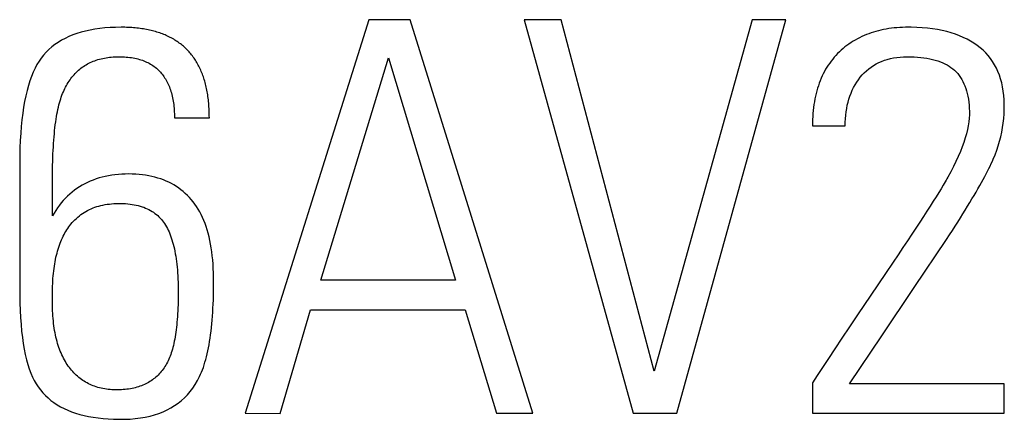
# Model space of a CAD drawing. Extents: x 0 to 594, y 0 to 420.
# Drawn here: x 413 to 419, y 187 to 190 of the extents above; entities that cross this region are included whole.
import ezdxf

# ---------------------------------------------------------------- set-up
doc = ezdxf.new("R2010")
doc.units = 0
doc.header["$LTSCALE"] = 32.67
doc.layers.add('15500_BACK_LABELING', color=7, linetype='CONTINUOUS')

msp = doc.modelspace()

# ---------------------------------------------------------------- linework, layer by layer
at = {"layer": '15500_BACK_LABELING', "linetype": 'CONTINUOUS'}
for p, q in [((415.1792, 189.7033), (414.4564, 187.4033)), ((415.4214, 189.7033), (415.1792, 189.7033)), ((416.1382, 187.4033), (415.4214, 189.7033)), ((416.3043, 189.7033), (416.0878, 189.7033)), ((416.0878, 189.7033), (416.7252, 187.4033)), ((416.847, 187.6487), (416.3043, 189.7033)), ((417.4195, 189.7033), (416.847, 187.6487)), ((416.98, 187.4033), (417.6169, 189.7033)), ((417.6169, 189.7033), (417.4195, 189.7033)), ((414.8988, 188.1807), (415.294, 189.4802)), ((415.294, 189.4802), (415.686, 188.1807)), ((414.0425, 189.1303), (414.2465, 189.1303)), ((417.7727, 189.0822), (417.9641, 189.0822)), ((418.5105, 188.6929), (418.4952, 188.6684)), ((418.5245, 188.7158), (418.5105, 188.6929)), ((418.5373, 188.737), (418.5245, 188.7158)), ((418.4787, 188.6421), (418.4609, 188.6142)), ((418.4952, 188.6684), (418.4787, 188.6421)), ((418.4418, 188.5846), (418.4215, 188.5533)), ((418.4609, 188.6142), (418.4418, 188.5846)), ((418.4, 188.5203), (418.3771, 188.4856)), ((418.4215, 188.5533), (418.4, 188.5203)), ((418.3771, 188.4856), (418.353, 188.4492)), ((418.3276, 188.4111), (418.301, 188.3713)), ((418.353, 188.4492), (418.3276, 188.4111)), ((418.301, 188.3713), (418.2731, 188.3298)), ((418.2731, 188.3298), (418.244, 188.2866)), ((415.686, 188.1807), (414.8988, 188.1807)), ((418.1138, 188.0941), (418.0361, 187.9788)), ((414.6613, 187.4028), (414.8381, 188.0085)), ((414.8381, 188.0085), (415.7429, 188.0085)), ((415.7429, 188.0085), (415.9249, 187.4033)), ((418.0361, 187.9788), (417.9884, 187.9078)), ((417.9884, 187.9078), (417.9441, 187.8416)), ((417.9441, 187.8416), (417.9032, 187.7801)), ((417.9032, 187.7801), (417.8655, 187.7234)), ((417.8655, 187.7234), (417.8313, 187.6714)), ((417.8313, 187.6714), (417.8003, 187.6241)), ((417.8003, 187.6241), (417.7727, 187.5815)), ((417.7727, 187.5815), (417.7727, 187.4033)), ((418.8941, 187.5755), (417.9897, 187.5755)), ((418.8941, 187.4033), (418.8941, 187.5755)), ((414.4564, 187.4033), (414.6613, 187.4028)), ((415.9249, 187.4033), (416.1382, 187.4033)), ((416.7252, 187.4033), (416.98, 187.4033)), ((417.7727, 187.4033), (418.8941, 187.4033))]:
    msp.add_line(p, q, dxfattribs=at)
for points in [[(413.7304, 189.6589), (413.6977, 189.6585), (413.6659, 189.6572), (413.6352, 189.6549), (413.6054, 189.6518), (413.5767, 189.6478), (413.5489, 189.6428), (413.5221, 189.637), (413.4963, 189.6303), (413.4714, 189.6227), (413.4476, 189.6141), (413.4248, 189.6047), (413.4029, 189.5944), (413.382, 189.5831), (413.3622, 189.571), (413.3433, 189.5579), (413.3254, 189.544), (413.3085, 189.5291), (413.2926, 189.5134), (413.2776, 189.4967), (413.2637, 189.4791), (413.2508, 189.4606), (413.2387, 189.4409), (413.2273, 189.4196), (413.2166, 189.3968), (413.2066, 189.3723), (413.1972, 189.3462), (413.1885, 189.3186), (413.1806, 189.2893), (413.1733, 189.2584), (413.1666, 189.226), (413.1607, 189.1919), (413.1554, 189.1562), (413.1508, 189.119), (413.147, 189.0801), (413.1437, 189.0396), (413.1412, 188.9975), (413.1394, 188.9539), (413.1382, 188.9086), (413.1378, 188.8617), (413.1378, 188.142)], [(414.2465, 189.1303), (414.2464, 189.1412), (414.2462, 189.152), (414.246, 189.1628), (414.2456, 189.1734), (414.2451, 189.1839), (414.2444, 189.1943), (414.2437, 189.2045), (414.2429, 189.2147), (414.2419, 189.2247), (414.2409, 189.2346), (414.2397, 189.2444), (414.2384, 189.2541), (414.237, 189.2637), (414.2355, 189.2732), (414.2338, 189.2825), (414.2321, 189.2917), (414.2303, 189.3009), (414.2283, 189.3099), (414.2262, 189.3188), (414.224, 189.3275), (414.2217, 189.3362), (414.2193, 189.3447), (414.2168, 189.3532), (414.2142, 189.3615), (414.2114, 189.3697), (414.2086, 189.3778), (414.2056, 189.3858), (414.2025, 189.3936), (414.1993, 189.4014), (414.196, 189.409), (414.1926, 189.4165), (414.1891, 189.4239), (414.1854, 189.4312), (414.1817, 189.4384), (414.1778, 189.4454), (414.1738, 189.4524), (414.1698, 189.4592), (414.1655, 189.4659), (414.1612, 189.4725), (414.1568, 189.479), (414.1523, 189.4853), (414.1476, 189.4916), (414.1429, 189.4977), (414.138, 189.5038), (414.133, 189.5097), (414.1279, 189.5155), (414.1227, 189.5211), (414.1174, 189.5267), (414.1119, 189.5322), (414.1064, 189.5375), (414.1007, 189.5427), (414.095, 189.5478), (414.0891, 189.5528), (414.0831, 189.5577), (414.077, 189.5625), (414.0708, 189.5671), (414.0644, 189.5716), (414.058, 189.5761), (414.0515, 189.5804), (414.0448, 189.5846), (414.038, 189.5886), (414.0311, 189.5926), (414.0241, 189.5964), (414.017, 189.6002), (414.0098, 189.6038), (414.0025, 189.6073), (413.995, 189.6107), (413.9874, 189.6139), (413.9798, 189.6171), (413.972, 189.6201), (413.9641, 189.6231), (413.9561, 189.6259), (413.948, 189.6286), (413.9397, 189.6312), (413.9314, 189.6336), (413.9229, 189.636), (413.9144, 189.6382), (413.9057, 189.6403), (413.8969, 189.6424), (413.888, 189.6442), (413.879, 189.646), (413.8699, 189.6477), (413.8606, 189.6492), (413.8513, 189.6507), (413.8418, 189.652), (413.8322, 189.6532), (413.8226, 189.6543), (413.8128, 189.6553), (413.8029, 189.6561), (413.7928, 189.6569), (413.7827, 189.6575), (413.7725, 189.658), (413.7621, 189.6584), (413.7516, 189.6587), (413.7411, 189.6589), (413.7304, 189.6589)], [(418.5567, 188.4196), (418.5737, 188.4458), (418.5903, 188.4714), (418.6064, 188.4965), (418.622, 188.521), (418.6371, 188.5449), (418.6517, 188.5682), (418.6658, 188.5909), (418.6794, 188.613), (418.6925, 188.6346), (418.7051, 188.6556), (418.7173, 188.676), (418.7289, 188.6958), (418.7401, 188.7151), (418.7507, 188.7337), (418.7609, 188.7518), (418.7705, 188.7694), (418.7797, 188.7863), (418.7883, 188.8026), (418.7965, 188.8184), (418.8042, 188.8336), (418.8113, 188.8483), (418.818, 188.8623), (418.8242, 188.8758), (418.8298, 188.8887), (418.8404, 188.9146), (418.8501, 188.9406), (418.8587, 188.9667), (418.8665, 188.993), (418.8733, 189.0194), (418.8791, 189.046), (418.884, 189.0727), (418.8879, 189.0996), (418.8909, 189.1266), (418.8929, 189.1538), (418.8939, 189.1812), (418.894, 189.2086), (418.893, 189.2354), (418.891, 189.2613), (418.8879, 189.2865), (418.8838, 189.3108), (418.8787, 189.3344), (418.8725, 189.3571), (418.8653, 189.379), (418.857, 189.4001), (418.8477, 189.4204), (418.8373, 189.4399), (418.8259, 189.4585), (418.8135, 189.4764), (418.8, 189.4934), (418.7854, 189.5096), (418.7698, 189.525), (418.7532, 189.5396), (418.7355, 189.5534), (418.7167, 189.5663), (418.6969, 189.5785), (418.6761, 189.5898), (418.6543, 189.6002), (418.6315, 189.6098), (418.6078, 189.6186), (418.583, 189.6265), (418.5572, 189.6335), (418.5304, 189.6397), (418.5027, 189.6451), (418.4739, 189.6495), (418.4442, 189.6531), (418.4135, 189.6559), (418.3818, 189.6578), (418.3491, 189.6588), (418.3155, 189.6589), (418.2988, 189.6585), (418.2824, 189.6577), (418.2661, 189.6566), (418.2501, 189.6551), (418.2342, 189.6533), (418.2186, 189.6512), (418.2032, 189.6487), (418.188, 189.6459), (418.173, 189.6427), (418.1583, 189.6391), (418.1437, 189.6353), (418.1294, 189.631), (418.1153, 189.6264), (418.1013, 189.6215), (418.0877, 189.6162), (418.0742, 189.6106), (418.0609, 189.6046), (418.0479, 189.5982), (418.035, 189.5915), (418.0224, 189.5845), (418.0101, 189.5771), (417.9979, 189.5693), (417.9859, 189.5612), (417.9742, 189.5527), (417.9627, 189.5439), (417.9514, 189.5347), (417.9404, 189.5252), (417.9297, 189.5154), (417.9194, 189.5053), (417.9095, 189.4949), (417.8999, 189.4842), (417.8906, 189.4732), (417.8817, 189.4618), (417.8732, 189.4502), (417.865, 189.4383), (417.8571, 189.4261), (417.8496, 189.4137), (417.8425, 189.4009), (417.8357, 189.3878), (417.8292, 189.3744), (417.8231, 189.3607), (417.8174, 189.3467), (417.812, 189.3324), (417.8069, 189.3178), (417.8022, 189.3029), (417.7978, 189.2877), (417.7938, 189.2722), (417.7902, 189.2565), (417.7869, 189.2404), (417.7839, 189.224), (417.7813, 189.2073), (417.779, 189.1903), (417.7771, 189.1731), (417.7755, 189.1555), (417.7743, 189.1376), (417.7734, 189.1194), (417.7729, 189.101), (417.7727, 189.0822)], [(413.3291, 188.5563), (413.3291, 188.6566), (413.3291, 188.7568), (413.3292, 188.7815), (413.3294, 188.8056), (413.3297, 188.8293), (413.3302, 188.8524), (413.3308, 188.875), (413.3316, 188.8971), (413.3324, 188.9186), (413.3334, 188.9397), (413.3346, 188.9602), (413.3358, 188.9802), (413.3372, 188.9997), (413.3387, 189.0186), (413.3404, 189.037), (413.3422, 189.055), (413.3441, 189.0723), (413.3461, 189.0892), (413.3483, 189.1056), (413.3506, 189.1214), (413.3531, 189.1367), (413.3557, 189.1515), (413.3584, 189.1658), (413.3612, 189.1795), (413.3642, 189.1927), (413.3673, 189.2055), (413.3705, 189.2176), (413.3739, 189.2293), (413.3774, 189.2404), (413.3811, 189.2511), (413.3849, 189.2614), (413.3888, 189.2715), (413.393, 189.2814), (413.3973, 189.291), (413.4018, 189.3004), (413.4064, 189.3096), (413.4112, 189.3186), (413.4162, 189.3273), (413.4213, 189.3358), (413.4266, 189.344), (413.4321, 189.352), (413.4377, 189.3598), (413.4435, 189.3674), (413.4495, 189.3747), (413.4556, 189.3818), (413.4619, 189.3887), (413.4684, 189.3953), (413.475, 189.4017), (413.4818, 189.4079), (413.4888, 189.4138), (413.4959, 189.4195), (413.5032, 189.425), (413.5107, 189.4302), (413.5183, 189.4352), (413.5261, 189.44), (413.5341, 189.4445), (413.5422, 189.4489), (413.5505, 189.4529), (413.5589, 189.4568), (413.5676, 189.4604), (413.5764, 189.4638), (413.5853, 189.4669), (413.5945, 189.4699), (413.6038, 189.4725), (413.6132, 189.475), (413.6229, 189.4772), (413.6327, 189.4792), (413.6426, 189.481), (413.6528, 189.4825), (413.6631, 189.4838), (413.6735, 189.4848), (413.6842, 189.4857), (413.695, 189.4863), (413.706, 189.4866), (413.7282, 189.4867), (413.7392, 189.4864), (413.7499, 189.4858), (413.7605, 189.4851), (413.7709, 189.4841), (413.781, 189.483), (413.791, 189.4816), (413.8008, 189.48), (413.8103, 189.4782), (413.8197, 189.4762), (413.8289, 189.4739), (413.8379, 189.4715), (413.8466, 189.4688), (413.8552, 189.4659), (413.8636, 189.4628), (413.8718, 189.4595), (413.8798, 189.456), (413.8876, 189.4523), (413.8952, 189.4484), (413.9026, 189.4442), (413.9098, 189.4398), (413.9168, 189.4353), (413.9236, 189.4305), (413.9302, 189.4255), (413.9366, 189.4203), (413.9428, 189.4148), (413.9488, 189.4092), (413.9546, 189.4034), (413.9602, 189.3973), (413.9656, 189.3911), (413.9708, 189.3846), (413.9758, 189.378), (413.9807, 189.3712), (413.9853, 189.3642), (413.9898, 189.357), (413.9941, 189.3496), (413.9982, 189.3421), (414.0022, 189.3344), (414.0059, 189.3265), (414.0095, 189.3184), (414.0129, 189.3101), (414.0161, 189.3017), (414.0191, 189.293), (414.0219, 189.2842), (414.0246, 189.2752), (414.0271, 189.266), (414.0294, 189.2567), (414.0315, 189.2471), (414.0334, 189.2374), (414.0351, 189.2275), (414.0367, 189.2174), (414.0381, 189.2072), (414.0392, 189.1967), (414.0403, 189.1861), (414.0411, 189.1753), (414.0417, 189.1643), (414.0422, 189.1531), (414.0424, 189.1418), (414.0425, 189.1303)], [(417.9641, 189.0822), (417.9644, 189.1036), (417.9654, 189.1245), (417.9671, 189.1449), (417.9695, 189.1648), (417.9726, 189.1843), (417.9763, 189.2033), (417.9807, 189.2218), (417.9859, 189.2398), (417.9917, 189.2574), (417.9982, 189.2744), (418.0054, 189.291), (418.0133, 189.3071), (418.0219, 189.3227), (418.0312, 189.3378), (418.0413, 189.3525), (418.052, 189.3666), (418.0634, 189.3803), (418.0754, 189.3931), (418.088, 189.4051), (418.1012, 189.4163), (418.115, 189.4267), (418.1293, 189.4363), (418.1443, 189.445), (418.1598, 189.4529), (418.176, 189.46), (418.1927, 189.4662), (418.21, 189.4716), (418.2279, 189.4762), (418.2464, 189.48), (418.2655, 189.4829), (418.2852, 189.485), (418.3055, 189.4863), (418.3263, 189.4868), (418.3472, 189.4865), (418.3675, 189.4858), (418.387, 189.4846), (418.406, 189.4829), (418.4242, 189.4807), (418.4419, 189.478), (418.4588, 189.4749), (418.4751, 189.4712), (418.4908, 189.4671), (418.5058, 189.4625), (418.5202, 189.4573), (418.5339, 189.4517), (418.547, 189.4457), (418.5595, 189.4391), (418.5713, 189.432), (418.5824, 189.4245), (418.5931, 189.4163), (418.6031, 189.4075), (418.6126, 189.3982), (418.6216, 189.3882), (418.63, 189.3777), (418.6379, 189.3665), (418.6452, 189.3548), (418.652, 189.3425), (418.6582, 189.3295), (418.6638, 189.316), (418.6689, 189.3018), (418.6735, 189.2871), (418.6775, 189.2718), (418.681, 189.2558), (418.6839, 189.2393), (418.6862, 189.2222), (418.688, 189.2045), (418.6893, 189.1861), (418.69, 189.1672), (418.6901, 189.1477), (418.6892, 189.1274), (418.6871, 189.1061), (418.6837, 189.084), (418.6791, 189.061), (418.6732, 189.0371), (418.6661, 189.0124), (418.6577, 188.9867), (418.6481, 188.9602), (418.6372, 188.9327), (418.6251, 188.9044), (418.6116, 188.8753), (418.5969, 188.8452), (418.5809, 188.8143), (418.5636, 188.7825), (418.559, 188.7743), (418.554, 188.7656), (418.5488, 188.7565), (418.5432, 188.7469), (418.5373, 188.737)], [(413.1378, 188.142), (413.1379, 188.0944), (413.1387, 188.0486), (413.1403, 188.0045), (413.1425, 187.9622), (413.1454, 187.9218), (413.149, 187.8831), (413.1533, 187.8462), (413.1583, 187.8111), (413.164, 187.7777), (413.1704, 187.7462), (413.1774, 187.7165), (413.1851, 187.6885), (413.1936, 187.6623), (413.2027, 187.6379), (413.2124, 187.6152), (413.2229, 187.5943), (413.234, 187.5752), (413.246, 187.5571), (413.259, 187.5398), (413.2729, 187.5233), (413.2878, 187.5077), (413.3037, 187.4929), (413.3204, 187.479), (413.3382, 187.4658), (413.3569, 187.4535), (413.3765, 187.4421), (413.3971, 187.4314), (413.4187, 187.4216), (413.4412, 187.4126), (413.4646, 187.4045), (413.489, 187.3971), (413.5144, 187.3906), (413.5407, 187.385), (413.568, 187.3801), (413.5963, 187.3761), (413.6254, 187.3729), (413.6556, 187.3706), (413.6867, 187.369), (413.7188, 187.3683), (413.7514, 187.3685), (413.7831, 187.3699), (413.8137, 187.3724), (413.8434, 187.3761), (413.872, 187.381), (413.8996, 187.387), (413.9261, 187.3942), (413.9517, 187.4026), (413.9761, 187.4122), (413.9996, 187.4229), (414.022, 187.4349), (414.0435, 187.448), (414.0638, 187.4622), (414.0832, 187.4777), (414.1015, 187.4943), (414.1188, 187.512), (414.135, 187.531), (414.1503, 187.5511), (414.1645, 187.5724), (414.1776, 187.5949), (414.1898, 187.6186), (414.1955, 187.6311), (414.201, 187.6442), (414.2063, 187.6578), (414.2114, 187.6719), (414.2163, 187.6866), (414.221, 187.7018), (414.2255, 187.7175), (414.2298, 187.7338), (414.2339, 187.7506), (414.2377, 187.768), (414.2414, 187.7858), (414.2448, 187.8042), (414.248, 187.8232), (414.2511, 187.8426), (414.2539, 187.8626), (414.2565, 187.8832), (414.2589, 187.9042), (414.2611, 187.9258), (414.2631, 187.948), (414.2649, 187.9706), (414.2664, 187.9938), (414.2678, 188.0175), (414.269, 188.0418), (414.2699, 188.0666), (414.2707, 188.0919), (414.2712, 188.1177), (414.2715, 188.1441), (414.2717, 188.171), (414.2715, 188.198), (414.2709, 188.2244), (414.2698, 188.2502), (414.2683, 188.2754), (414.2663, 188.3), (414.2638, 188.324), (414.261, 188.3474), (414.2576, 188.3702), (414.2538, 188.3924), (414.2495, 188.414), (414.2448, 188.4349), (414.2396, 188.4553), (414.234, 188.4751), (414.2278, 188.4942), (414.2213, 188.5128), (414.2142, 188.5307), (414.2067, 188.548), (414.1987, 188.5647), (414.1902, 188.5808), (414.1813, 188.5963), (414.1719, 188.6112), (414.162, 188.6255), (414.1516, 188.6392), (414.1409, 188.6523), (414.1297, 188.6649), (414.1181, 188.6769), (414.106, 188.6884), (414.0936, 188.6993), (414.0807, 188.7097), (414.0673, 188.7196), (414.0536, 188.7288), (414.0394, 188.7375), (414.0248, 188.7457), (414.0098, 188.7533), (413.9943, 188.7604), (413.9784, 188.7669), (413.9621, 188.7728), (413.9454, 188.7782), (413.9282, 188.7831), (413.9106, 188.7874), (413.8926, 188.7911), (413.8742, 188.7943), (413.8554, 188.7969), (413.8361, 188.7989), (413.8164, 188.8004), (413.7962, 188.8014), (413.7757, 188.8017), (413.755, 188.8016), (413.7346, 188.8008), (413.7146, 188.7994), (413.6949, 188.7974), (413.6756, 188.7948), (413.6567, 188.7916), (413.6381, 188.7878), (413.6199, 188.7834), (413.602, 188.7784), (413.5845, 188.7728), (413.5673, 188.7666), (413.5505, 188.7598), (413.5341, 188.7524), (413.518, 188.7444), (413.5023, 188.7358), (413.487, 188.7267), (413.4722, 188.7169)], [(413.4722, 188.7169), (413.4578, 188.7067), (413.4439, 188.6958), (413.4304, 188.6844), (413.4174, 188.6724), (413.4048, 188.6599), (413.3927, 188.6468), (413.381, 188.6331), (413.3697, 188.6189), (413.3589, 188.6041), (413.3485, 188.5887), (413.3386, 188.5728), (413.3291, 188.5563)], [(413.4373, 188.5087), (413.4449, 188.5177), (413.4528, 188.5263), (413.4609, 188.5346), (413.4693, 188.5425), (413.4779, 188.5501), (413.4868, 188.5574), (413.4959, 188.5643), (413.5052, 188.5709), (413.5148, 188.5771), (413.5246, 188.583), (413.5347, 188.5885), (413.5451, 188.5937), (413.5557, 188.5985), (413.5665, 188.603), (413.5776, 188.6071), (413.5889, 188.6109), (413.6005, 188.6143), (413.6123, 188.6174), (413.6244, 188.6202), (413.6368, 188.6225), (413.6493, 188.6246), (413.6622, 188.6263), (413.6753, 188.6276), (413.6886, 188.6286), (413.7022, 188.6293), (413.716, 188.6295), (413.7299, 188.6295), (413.7436, 188.6291), (413.757, 188.6284), (413.77, 188.6273), (413.7828, 188.6259), (413.7952, 188.6242), (413.8073, 188.6222), (413.8192, 188.6198), (413.8307, 188.6171), (413.8419, 188.614), (413.8528, 188.6107), (413.8633, 188.607), (413.8736, 188.6029), (413.8836, 188.5986), (413.8932, 188.5939), (413.9025, 188.5888), (413.9116, 188.5835), (413.9203, 188.5778), (413.9287, 188.5718), (413.9368, 188.5654), (413.9446, 188.5587), (413.9521, 188.5517), (413.9592, 188.5444), (413.9661, 188.5367), (413.9726, 188.5287), (413.9789, 188.5204), (413.9848, 188.5118), (413.9904, 188.5028), (413.9959, 188.4934), (414.0011, 188.4836), (414.0061, 188.4735), (414.0109, 188.4629), (414.0155, 188.452), (414.0198, 188.4407), (414.024, 188.4289), (414.028, 188.4168), (414.0318, 188.4043), (414.0353, 188.3914), (414.0387, 188.3781), (414.0419, 188.3644), (414.0448, 188.3504), (414.0476, 188.3359), (414.0501, 188.321), (414.0524, 188.3058), (414.0546, 188.2902), (414.0565, 188.2741), (414.0582, 188.2577), (414.0597, 188.2409), (414.061, 188.2237), (414.0621, 188.2061), (414.063, 188.1881), (414.0637, 188.1698), (414.0641, 188.151), (414.0644, 188.1319), (414.0645, 188.1123), (414.0644, 188.093), (414.0641, 188.074), (414.0638, 188.0555), (414.0633, 188.0373), (414.0626, 188.0195), (414.0618, 188.0021), (414.0609, 187.9851), (414.0599, 187.9685), (414.0587, 187.9523), (414.0573, 187.9365), (414.0559, 187.9211), (414.0543, 187.9061), (414.0525, 187.8914), (414.0506, 187.8772), (414.0486, 187.8634), (414.0465, 187.85), (414.0442, 187.8369), (414.0417, 187.8243), (414.0392, 187.8121), (414.0365, 187.8002), (414.0336, 187.7888), (414.0306, 187.7777), (414.0275, 187.7671), (414.0242, 187.7568), (414.0208, 187.747), (414.0173, 187.7376), (414.0136, 187.7285)], [(413.3291, 188.0498), (413.3291, 188.0986), (413.3292, 188.1147), (413.3295, 188.1306), (413.3299, 188.1463), (413.3306, 188.1617), (413.3314, 188.1768), (413.3324, 188.1917), (413.3336, 188.2064), (413.335, 188.2208), (413.3366, 188.235), (413.3384, 188.2489), (413.3403, 188.2626), (413.3424, 188.276), (413.3448, 188.2892), (413.3473, 188.3021), (413.35, 188.3148), (413.3528, 188.3272), (413.3559, 188.3394), (413.3592, 188.3514), (413.3626, 188.3631), (413.3663, 188.3745), (413.3701, 188.3857), (413.3741, 188.3967), (413.3783, 188.4074), (413.3827, 188.4178), (413.3873, 188.428), (413.3921, 188.438), (413.3971, 188.4477), (413.4022, 188.4572), (413.4076, 188.4664), (413.4132, 188.4753), (413.4189, 188.4841), (413.4249, 188.4925), (413.431, 188.5007), (413.4373, 188.5087)], [(417.9897, 187.5755), (418.1787, 187.8562), (418.3677, 188.1376), (418.5567, 188.4196)], [(418.244, 188.2866), (418.1989, 188.2201), (418.1138, 188.0941)], [(414.0136, 187.7285), (414.0096, 187.7193), (414.0054, 187.7104), (414.001, 187.7017), (413.9964, 187.6932), (413.9917, 187.6849), (413.9867, 187.6769), (413.9816, 187.6691), (413.9763, 187.6615), (413.9708, 187.6542), (413.9652, 187.6471), (413.9593, 187.6402), (413.9533, 187.6336), (413.9471, 187.6271), (413.9407, 187.6209), (413.9342, 187.615), (413.9274, 187.6093), (413.9205, 187.6038), (413.9134, 187.5985), (413.9061, 187.5934), (413.8986, 187.5886), (413.8909, 187.584), (413.8831, 187.5797), (413.875, 187.5756), (413.8668, 187.5717), (413.8584, 187.568), (413.8499, 187.5646), (413.8411, 187.5614), (413.8322, 187.5584), (413.823, 187.5556), (413.8137, 187.5531), (413.8042, 187.5508), (413.7946, 187.5488), (413.7847, 187.5469), (413.7747, 187.5453), (413.7644, 187.5439), (413.754, 187.5428), (413.7434, 187.5419), (413.7327, 187.5412), (413.7217, 187.5407), (413.7106, 187.5405), (413.6993, 187.5405), (413.6881, 187.5408), (413.6771, 187.5413), (413.6663, 187.5421), (413.6556, 187.5431), (413.6451, 187.5444), (413.6347, 187.546), (413.6245, 187.5478), (413.6145, 187.5499), (413.6046, 187.5523), (413.5949, 187.5549), (413.5854, 187.5578), (413.576, 187.561), (413.5668, 187.5644), (413.5578, 187.5681), (413.5489, 187.572), (413.5401, 187.5762), (413.5316, 187.5807), (413.5231, 187.5854), (413.5149, 187.5904), (413.5068, 187.5957), (413.4989, 187.6012), (413.4911, 187.607), (413.4834, 187.6131), (413.476, 187.6194), (413.4687, 187.6259), (413.4615, 187.6328), (413.4545, 187.6399), (413.4477, 187.6473), (413.441, 187.6549), (413.4345, 187.6628), (413.4281, 187.6709), (413.4219, 187.6794), (413.4159, 187.688), (413.4102, 187.6969), (413.4046, 187.7061), (413.3992, 187.7155), (413.394, 187.7252), (413.389, 187.7352), (413.3842, 187.7453), (413.3796, 187.7558), (413.3752, 187.7665), (413.371, 187.7774), (413.367, 187.7886), (413.3632, 187.8001), (413.3596, 187.8118), (413.3562, 187.8238), (413.353, 187.836), (413.35, 187.8484), (413.3472, 187.8612), (413.3446, 187.8742), (413.3422, 187.8874), (413.34, 187.9009), (413.338, 187.9146), (413.3362, 187.9286), (413.3346, 187.9429), (413.3332, 187.9574), (413.332, 187.9721), (413.331, 187.9872), (413.3302, 188.0024), (413.3297, 188.018), (413.3293, 188.0338), (413.3291, 188.0498)]]:
    msp.add_lwpolyline(points, dxfattribs=at)

doc.saveas('drawing.dxf')
